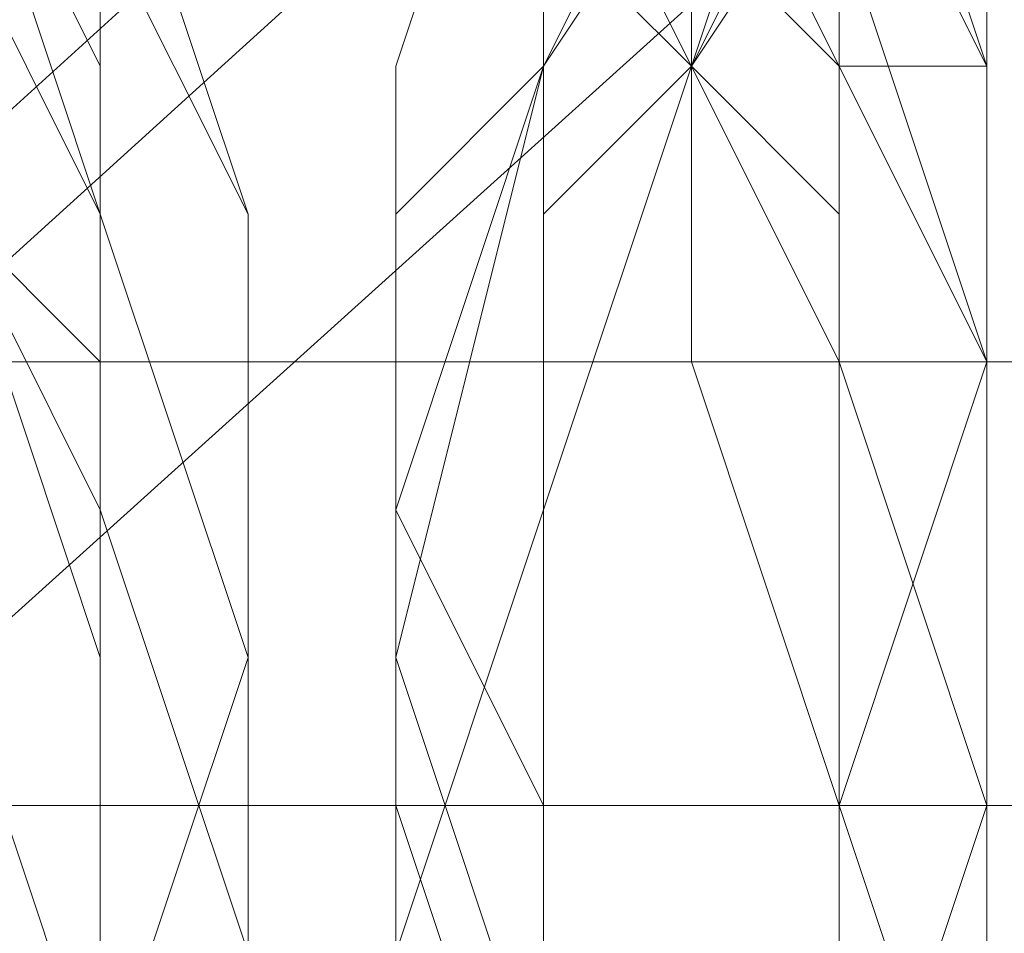
# Model space of a CAD drawing. Units: millimetres. Extents: x 3 to 5199, y -2100 to 2100.
# Drawn here: x 1634 to 1637, y 1 to 3 of the extents above; entities that cross this region are included whole.
import ezdxf

# ---------------------------------------------------------------- set-up
doc = ezdxf.new("R2010")
doc.units = ezdxf.units.MM
doc.layers.add('beslag', color=253, linetype='Continuous', lineweight=9)

msp = doc.modelspace()

# ---------------------------------------------------------------- linework, layer by layer
at = {"layer": 'beslag', "flags": 128}
for points in [[(1660.1689, 27.0128), (1595.8348, -31.3898), (1594.0098, -29.1084), (1658.3438, 29.2942)], [(1660.1689, 27.0128), (1595.8348, -31.3898), (1594.0098, -29.1084), (1658.3438, 29.2942)], [(1658.8001, 27.9253), (1594.466, -30.021), (1595.8348, -31.846), (1660.1689, 26.5565)], [(1658.8001, 27.9253), (1594.466, -30.021), (1595.8348, -31.846), (1660.1689, 26.5565)], [(1661.0815, 26.1003), (1596.2911, -32.3023), (1595.8348, -31.3898), (1660.1689, 27.0128)], [(1661.0815, 26.1003), (1596.2911, -32.3023), (1595.8348, -31.3898), (1660.1689, 27.0128)], [(1660.1689, 26.5565), (1595.8348, -31.846), (1596.2911, -32.3023), (1661.0815, 26.1003)], [(1660.1689, 26.5565), (1595.8348, -31.846), (1596.2911, -32.3023), (1661.0815, 26.1003)], [(1653.7811, 2.3742), (1569.8275, 2.3742), (1568.9149, 4.6556), (1652.8686, 4.1993)], [(1653.7811, 2.3742), (1569.8275, 2.3742), (1568.9149, 4.6556), (1652.8686, 4.1993)], [(1651.4998, 3.743), (1567.5461, 3.743), (1567.0898, 1.0054), (1651.0435, 1.0054)], [(1651.4998, 3.743), (1567.5461, 3.743), (1567.0898, 1.0054), (1651.0435, 1.0054)], [(1653.7811, -0.8197), (1569.8275, -0.8197), (1569.8275, 2.3742), (1653.7811, 2.3742)], [(1653.7811, -0.8197), (1569.8275, -0.8197), (1569.8275, 2.3742), (1653.7811, 2.3742)], [(1651.0435, 1.0054), (1567.0898, 1.0054), (1567.5461, -2.1885), (1651.4998, -2.1885)], [(1651.0435, 1.0054), (1567.0898, 1.0054), (1567.5461, -2.1885), (1651.4998, -2.1885)]]:
    msp.add_lwpolyline(points, close=True, dxfattribs=at)
for points in [[(1633.7053, -3.5573), (1634.1615, -2.6447), (1634.1615, -1.2759), (1634.6178, 0.0929), (1634.6178, 1.4617), (1634.6178, 2.8305), (1634.1615, 4.1993), (1634.1615, 4.6556), (1633.7053, 5.5681)], [(1633.7053, 5.5681), (1634.1615, 4.6556), (1634.1615, 4.1993), (1634.6178, 2.8305), (1634.6178, 1.4617), (1634.6178, 0.0929), (1634.1615, -1.2759), (1634.1615, -2.6447), (1633.7053, -3.5573)], [(1633.7053, -3.5573), (1634.1615, -2.6447), (1634.1615, -1.2759), (1634.1615, 0.0929), (1634.6178, 1.4617), (1634.6178, 2.8305), (1634.1615, 3.743), (1634.1615, 4.6556), (1633.7053, 5.1118)], [(1633.7053, -2.6447), (1634.1615, -1.2759), (1634.1615, 0.0929), (1634.1615, 1.4617), (1634.1615, 2.8305), (1634.1615, 3.743), (1634.1615, 4.6556), (1633.7053, 5.1118)], [(1633.7053, 5.1118), (1634.1615, 4.6556), (1634.1615, 3.743), (1634.1615, 2.8305), (1634.1615, 1.4617), (1634.1615, 0.0929), (1634.1615, -1.2759), (1633.7053, -2.6447)], [(1633.7053, -2.6447), (1634.1615, -1.2759), (1634.1615, 0.0929), (1634.1615, 1.4617), (1634.1615, 2.8305), (1634.1615, 3.743), (1634.1615, 4.6556), (1633.7053, 5.1118)], [(1633.7053, 5.1118), (1634.1615, 4.6556), (1634.1615, 3.743), (1634.6178, 2.8305), (1634.6178, 1.4617), (1634.1615, 0.0929), (1634.1615, -1.2759), (1634.1615, -2.6447), (1633.7053, -3.5573)], [(1633.7053, 5.1118), (1634.1615, 4.6556), (1634.1615, 3.743), (1634.6178, 2.8305), (1634.6178, 1.4617), (1634.1615, 0.0929), (1634.1615, -1.2759), (1634.1615, -2.6447), (1633.7053, -3.5573)], [(1633.7053, -3.5573), (1634.1615, -2.6447), (1634.1615, -1.2759), (1634.1615, 0.0929), (1634.6178, 1.4617), (1634.6178, 2.8305), (1634.1615, 3.743), (1634.1615, 4.6556), (1633.7053, 5.1118)], [(1633.7053, 5.1118), (1634.1615, 4.6556), (1634.1615, 3.743), (1634.6178, 2.8305), (1634.6178, 1.4617), (1634.6178, 0.0929), (1634.1615, -1.2759), (1634.1615, -2.6447), (1633.7053, -3.5573)], [(1633.7053, -3.5573), (1634.1615, -2.6447), (1634.1615, -1.2759), (1634.6178, 0.0929), (1634.6178, 1.4617), (1634.6178, 2.8305), (1634.1615, 3.743), (1634.1615, 4.6556), (1633.7053, 5.1118)], [(1633.7053, 5.1118), (1634.1615, 4.6556), (1634.1615, 4.1993), (1634.6178, 2.8305), (1634.6178, 1.4617), (1634.6178, 0.0929), (1634.1615, -1.2759), (1634.1615, -2.6447), (1633.7053, -3.5573)], [(1633.7053, -3.5573), (1634.1615, -2.6447), (1634.1615, -1.2759), (1634.6178, 0.0929), (1634.6178, 1.4617), (1634.6178, 2.8305), (1634.1615, 4.1993), (1634.1615, 4.6556), (1633.7053, 5.1118)], [(1633.7053, 5.1118), (1634.1615, 4.6556), (1634.1615, 4.1993), (1634.6178, 2.8305), (1634.6178, 1.4617), (1634.1615, 0.0929), (1634.1615, -1.2759), (1634.1615, -2.6447), (1633.7053, -3.5573)], [(1633.7053, -2.6447), (1634.1615, -1.2759), (1634.1615, 0.0929), (1634.6178, 1.4617), (1634.1615, 2.8305), (1634.1615, 4.1993), (1634.1615, 4.6556), (1633.7053, 5.1118)], [(1633.7053, -2.6447), (1634.1615, -1.2759), (1634.1615, 0.0929), (1634.1615, 1.4617), (1634.1615, 2.8305), (1634.1615, 3.743), (1634.1615, 4.6556), (1633.7053, 5.1118)], [(1633.7053, -2.6447), (1634.1615, -1.2759), (1634.1615, 0.0929), (1634.1615, 1.4617), (1634.1615, 2.8305), (1634.1615, 3.743), (1634.1615, 4.6556), (1633.7053, 5.1118)], [(1633.7053, -2.6447), (1634.1615, -2.1885), (1634.1615, -1.7322), (1634.1615, -1.2759), (1634.1615, -0.8197), (1634.1615, -0.3634), (1634.1615, 0.0929), (1634.1615, 0.5491), (1634.1615, 1.4617), (1634.1615, 1.918), (1634.1615, 2.3742), (1634.1615, 2.8305), (1634.1615, 3.2868), (1634.1615, 3.743), (1634.1615, 4.1993), (1634.1615, 4.6556), (1634.1615, 5.1118), (1633.7053, 5.1118)], [(1633.7053, 4.6556), (1634.1615, 3.743), (1634.1615, 2.8305), (1634.1615, 1.4617), (1634.1615, 0.0929), (1633.7053, -1.2759)], [(1633.7053, 4.6556), (1634.1615, 3.743), (1634.1615, 2.8305), (1634.1615, 1.4617), (1634.1615, 0.0929), (1634.1615, -1.2759), (1633.7053, -2.6447)], [(1633.7053, -2.6447), (1634.1615, -1.2759), (1634.1615, 0.0929), (1634.1615, 1.4617), (1634.1615, 2.8305), (1634.1615, 3.743), (1633.7053, 4.6556)], [(1633.7053, 4.6556), (1634.1615, 3.743), (1634.1615, 2.8305), (1634.1615, 1.4617), (1634.1615, 0.0929), (1634.1615, -1.2759), (1633.7053, -2.6447)], [(1633.7053, -3.101), (1634.1615, -4.0136), (1634.6178, -4.4698), (1635.0741, -4.9261), (1635.5303, -4.4698), (1635.9866, -4.0136), (1635.9866, -3.5573), (1636.4429, -3.101), (1636.4429, -1.7322), (1636.8992, -0.3634), (1636.8992, 1.0054), (1636.8992, 2.3742), (1636.8992, 3.2868), (1636.4429, 4.6556)], [(1633.7053, -1.2759), (1634.1615, 0.0929), (1634.1615, 1.4617), (1634.1615, 2.8305), (1634.1615, 3.743), (1633.7053, 4.6556)], [(1633.7053, 4.6556), (1634.1615, 3.743), (1634.1615, 2.8305), (1634.1615, 1.4617), (1634.1615, 0.0929), (1634.1615, -1.2759), (1633.7053, -2.6447)], [(1633.7053, -4.0136), (1634.1615, -4.4698), (1634.6178, -4.9261), (1635.0741, -4.4698), (1635.5303, -4.0136), (1635.9866, -3.5573), (1635.9866, -3.101), (1636.4429, -1.7322), (1636.4429, -0.3634), (1636.4429, 1.0054), (1636.8992, 2.3742), (1636.4429, 3.2868), (1636.4429, 4.6556)], [(1633.7053, -2.6447), (1634.1615, -1.2759), (1634.1615, 0.0929), (1634.1615, 1.4617), (1634.1615, 2.8305), (1634.1615, 3.743), (1633.7053, 4.6556)], [(1638.7242, 4.1993), (1638.7242, 1.918), (1638.7242, -0.8197), (1638.268, -3.101), (1637.3554, -4.4698), (1636.4429, -4.4698), (1635.5303, -2.6447), (1635.5303, -1.2759), (1635.0741, -0.3634), (1635.0741, 1.4617), (1635.0741, 3.2868), (1635.5303, 4.6556)], [(1638.7242, 4.1993), (1639.1805, 1.918), (1638.7242, -0.8197), (1638.268, -3.101), (1637.3554, -4.4698), (1636.4429, -4.4698), (1635.5303, -2.6447), (1635.5303, -1.2759), (1635.0741, 0.0929), (1635.0741, 1.4617), (1635.0741, 3.2868), (1635.5303, 4.6556)], [(1635.5303, 4.6556), (1635.0741, 3.2868), (1635.0741, 1.4617), (1635.0741, -0.3634), (1635.5303, -1.2759), (1635.5303, -2.6447), (1636.4429, -4.4698), (1637.3554, -4.4698), (1638.268, -3.101), (1638.7242, -0.8197), (1639.1805, 1.918), (1638.7242, 4.1993)], [(1638.7242, 4.1993), (1639.1805, 1.918), (1638.7242, -0.8197), (1638.268, -3.101), (1637.3554, -4.4698), (1636.4429, -4.4698), (1635.9866, -2.6447), (1635.5303, -1.2759), (1635.0741, 0.0929), (1635.0741, 1.4617), (1635.0741, 3.2868), (1635.5303, 4.6556)], [(1635.5303, 4.6556), (1635.5303, 3.2868), (1635.0741, 1.4617), (1635.5303, 0.0929), (1635.5303, -1.2759), (1635.9866, -2.6447), (1636.4429, -4.4698), (1637.3554, -4.4698), (1638.268, -3.101), (1638.7242, -0.8197), (1639.1805, 1.918), (1638.7242, 4.1993)], [(1635.5303, 4.6556), (1635.5303, 3.2868), (1635.0741, 1.4617), (1635.5303, 0.0929), (1635.5303, -1.2759), (1635.9866, -2.6447), (1636.4429, -4.4698), (1637.3554, -4.4698), (1638.268, -3.101), (1638.7242, -0.8197), (1639.1805, 1.918), (1638.7242, 4.1993)], [(1635.5303, 4.6556), (1635.5303, 3.2868), (1635.0741, 1.918), (1635.5303, 1.0054), (1635.5303, -0.3634), (1635.5303, -1.7322), (1635.9866, -2.6447), (1636.4429, -4.0136), (1636.8992, -4.4698), (1637.3554, -4.9261), (1637.8117, -4.9261), (1638.268, -4.4698), (1638.7242, -3.5573), (1638.7242, -2.1885), (1639.1805, -1.7322), (1639.1805, -1.2759), (1639.1805, -0.8197), (1639.1805, 0.5491), (1639.1805, 1.918), (1639.1805, 3.2868), (1639.1805, 4.1993)], [(1639.1805, 4.1993), (1639.1805, 3.2868), (1639.1805, 1.918), (1639.1805, 0.5491), (1639.1805, -0.8197), (1639.1805, -1.2759), (1639.1805, -1.7322), (1638.7242, -2.1885), (1638.7242, -3.5573), (1638.268, -4.4698), (1637.8117, -4.9261), (1637.3554, -4.9261), (1636.8992, -4.4698), (1636.4429, -4.0136), (1635.9866, -2.6447), (1635.5303, -1.7322), (1635.5303, -0.3634), (1635.5303, 1.0054), (1635.0741, 1.918), (1635.5303, 3.2868), (1635.5303, 4.6556)], [(1639.1805, 4.1993), (1639.1805, 3.2868), (1639.1805, 1.918), (1639.1805, 0.5491), (1639.1805, -0.8197), (1639.1805, -1.2759), (1639.1805, -1.7322), (1638.7242, -2.1885), (1638.7242, -3.5573), (1638.268, -4.4698), (1637.8117, -4.9261), (1637.3554, -4.9261), (1636.8992, -4.4698), (1636.4429, -4.0136), (1635.9866, -2.6447), (1635.5303, -1.7322), (1635.5303, -0.3634), (1635.5303, 1.0054), (1635.0741, 1.918), (1635.5303, 3.2868), (1635.5303, 4.6556)], [(1635.5303, 4.6556), (1635.0741, 3.2868), (1635.0741, 1.4617), (1635.0741, 0.5491), (1635.0741, -0.3634), (1635.5303, -1.2759), (1635.5303, -2.6447), (1635.9866, -3.5573), (1636.4429, -4.4698), (1636.8992, -4.4698), (1637.3554, -4.4698), (1637.8117, -4.0136), (1638.268, -3.101), (1638.268, -2.1885), (1638.7242, -1.7322), (1638.7242, -1.2759), (1638.7242, -0.8197), (1638.7242, 0.5491), (1638.7242, 1.918), (1638.7242, 2.8305), (1638.7242, 4.1993)], [(1639.1805, 4.1993), (1639.1805, 3.2868), (1639.1805, 1.918), (1639.1805, 0.5491), (1639.1805, -0.8197), (1639.1805, -1.2759), (1638.7242, -1.7322), (1638.7242, -2.1885), (1638.268, -3.5573), (1638.268, -4.4698), (1637.8117, -4.9261), (1636.8992, -4.9261), (1636.4429, -4.4698), (1635.9866, -4.0136), (1635.9866, -2.6447), (1635.5303, -1.7322), (1635.5303, -0.3634), (1635.0741, 1.0054), (1635.0741, 1.918), (1635.5303, 3.2868), (1635.5303, 4.6556)], [(1635.5303, 4.6556), (1635.5303, 3.2868), (1635.0741, 1.918), (1635.0741, 1.0054), (1635.5303, -0.3634), (1635.5303, -1.7322), (1635.9866, -2.6447), (1635.9866, -4.0136), (1636.4429, -4.4698), (1636.8992, -4.9261), (1637.3554, -4.9261), (1637.8117, -4.4698), (1638.268, -3.5573), (1638.7242, -2.1885), (1638.7242, -1.7322), (1638.7242, -1.2759), (1639.1805, -0.8197), (1639.1805, 0.5491), (1639.1805, 1.918), (1639.1805, 3.2868), (1639.1805, 4.1993)], [(1635.5303, 4.6556), (1635.0741, 3.2868), (1635.0741, 1.918), (1635.0741, 1.0054), (1635.0741, -0.3634), (1635.5303, -1.7322), (1635.9866, -2.6447), (1635.9866, -3.5573), (1636.4429, -4.4698), (1636.8992, -4.9261), (1637.3554, -4.4698), (1637.8117, -4.0136), (1638.268, -3.5573), (1638.7242, -2.1885), (1638.7242, -1.7322), (1638.7242, -1.2759), (1638.7242, -0.8197), (1639.1805, 0.5491), (1639.1805, 1.918), (1639.1805, 3.2868), (1638.7242, 4.1993)], [(1638.7242, 4.1993), (1639.1805, 2.8305), (1639.1805, 1.918), (1639.1805, 0.5491), (1638.7242, -0.8197), (1638.7242, -1.2759), (1638.7242, -1.7322), (1638.7242, -2.1885), (1638.268, -3.5573), (1637.8117, -4.0136), (1637.3554, -4.4698), (1636.8992, -4.4698), (1636.4429, -4.4698), (1635.9866, -3.5573), (1635.5303, -2.6447), (1635.5303, -1.2759), (1635.0741, -0.3634), (1635.0741, 1.0054), (1635.0741, 1.918), (1635.0741, 3.2868), (1635.5303, 4.6556)], [(1635.5303, 4.6556), (1635.0741, 3.2868), (1635.0741, 1.918), (1635.0741, 1.0054), (1635.0741, -0.3634), (1635.5303, -1.7322), (1635.5303, -2.6447), (1635.9866, -3.5573), (1636.4429, -4.4698), (1636.8992, -4.9261), (1637.3554, -4.4698), (1637.8117, -4.0136), (1638.268, -3.5573), (1638.7242, -2.1885), (1638.7242, -1.7322), (1638.7242, -1.2759), (1638.7242, -0.8197), (1639.1805, 0.5491), (1639.1805, 1.918), (1639.1805, 3.2868), (1638.7242, 4.1993)], [(1635.5303, 4.6556), (1635.0741, 3.2868), (1635.0741, 1.4617), (1635.0741, 1.0054), (1635.0741, -0.3634), (1635.5303, -1.2759), (1635.5303, -2.6447), (1635.9866, -3.5573), (1636.4429, -4.4698), (1636.8992, -4.4698), (1637.3554, -4.4698), (1637.8117, -4.0136), (1638.268, -3.101), (1638.7242, -2.1885), (1638.7242, -1.7322), (1638.7242, -1.2759), (1638.7242, -0.8197), (1638.7242, 0.5491), (1639.1805, 1.918), (1638.7242, 2.8305), (1638.7242, 4.1993)], [(1635.5303, 4.1993), (1635.9866, 3.2868), (1635.9866, 2.3742), (1636.4429, 1.0054), (1636.4429, -0.3634), (1636.4429, -1.7322), (1636.4429, -3.101), (1636.4429, -4.0136), (1635.9866, -4.4698), (1635.9866, -4.9261), (1635.5303, -4.4698), (1635.5303, -4.0136), (1635.0741, -2.6447), (1635.0741, -1.2759), (1635.0741, 0.5491), (1635.5303, 1.918), (1635.5303, 3.2868), (1636.4429, 4.6556)], [(1636.4429, 4.6556), (1635.5303, 3.2868), (1635.5303, 1.918), (1635.0741, 0.5491), (1635.0741, -1.2759), (1635.0741, -2.6447), (1635.5303, -4.0136), (1635.5303, -4.4698), (1635.9866, -4.9261), (1635.9866, -4.4698), (1636.4429, -4.0136), (1636.4429, -3.101), (1636.4429, -1.7322), (1636.4429, -0.3634), (1636.4429, 1.0054), (1636.4429, 2.3742), (1635.9866, 3.2868), (1635.5303, 4.1993)], [(1635.5303, 4.1993), (1635.9866, 3.2868), (1636.4429, 2.3742), (1636.4429, 1.0054), (1636.4429, -0.3634), (1636.4429, -1.7322), (1636.4429, -3.101), (1636.4429, -4.0136), (1635.9866, -4.4698), (1635.9866, -4.9261), (1635.5303, -4.4698), (1635.5303, -4.0136), (1635.0741, -2.6447), (1635.0741, -1.2759), (1635.0741, 0.5491), (1635.5303, 1.918), (1635.5303, 3.2868), (1636.4429, 4.6556)], [(1636.4429, 4.6556), (1635.9866, 3.2868), (1635.5303, 1.918), (1635.0741, 0.5491), (1635.0741, -1.2759), (1635.0741, -2.6447), (1635.5303, -4.0136), (1635.5303, -4.4698), (1635.9866, -4.9261), (1635.9866, -4.4698), (1636.4429, -4.0136), (1636.4429, -3.101), (1636.4429, -1.7322), (1636.4429, -0.3634), (1636.4429, 1.0054), (1636.4429, 2.3742), (1635.9866, 3.2868), (1635.5303, 4.1993)], [(1635.5303, 4.1993), (1635.9866, 3.2868), (1636.4429, 2.3742), (1636.4429, 1.0054), (1636.8992, -0.3634), (1636.8992, -1.7322), (1636.4429, -3.101), (1636.4429, -4.0136), (1636.4429, -4.4698), (1635.9866, -4.9261), (1635.5303, -4.4698), (1635.5303, -4.0136), (1635.5303, -2.6447), (1635.0741, -1.2759), (1635.5303, 0.5491), (1635.5303, 1.918), (1635.9866, 3.2868), (1636.4429, 4.6556)], [(1635.5303, 4.1993), (1635.9866, 3.2868), (1636.4429, 2.3742), (1636.4429, 1.0054), (1636.8992, -0.3634), (1636.8992, -1.7322), (1636.4429, -3.101), (1636.4429, -4.0136), (1636.4429, -4.4698), (1635.9866, -4.9261), (1635.9866, -4.4698), (1635.5303, -4.4698), (1635.5303, -4.0136), (1635.5303, -2.6447), (1635.0741, -1.2759), (1635.5303, 0.5491), (1635.5303, 1.918), (1635.9866, 3.2868), (1636.4429, 4.6556)], [(1635.5303, 4.6556), (1635.5303, 3.2868), (1635.5303, 1.918), (1635.5303, 0.0929), (1635.5303, -1.2759), (1635.9866, -2.6447), (1636.8992, -4.4698), (1637.8117, -4.4698), (1638.268, -3.101), (1639.1805, -0.8197), (1639.1805, 1.918), (1639.1805, 4.1993)], [(1639.1805, 4.1993), (1639.1805, 1.918), (1639.1805, -0.8197), (1638.268, -3.101), (1637.3554, -4.4698), (1636.4429, -4.4698), (1635.9866, -2.6447), (1635.5303, -1.2759), (1635.5303, 0.0929), (1635.5303, 1.4617), (1635.5303, 3.2868), (1635.5303, 4.6556)], [(1639.1805, 4.1993), (1639.1805, 2.8305), (1639.1805, 1.918), (1639.1805, 0.5491), (1639.1805, -0.8197), (1639.1805, -1.2759), (1638.7242, -1.7322), (1638.7242, -2.1885), (1638.268, -3.101), (1638.268, -4.0136), (1637.8117, -4.4698), (1637.3554, -4.4698), (1636.8992, -4.4698), (1636.4429, -3.5573), (1635.9866, -2.6447), (1635.5303, -1.2759), (1635.5303, 0.0929), (1635.5303, 1.0054), (1635.5303, 1.918), (1635.5303, 3.2868), (1635.5303, 4.6556)], [(1639.1805, 4.1993), (1639.1805, 2.8305), (1639.1805, 1.918), (1639.1805, 0.5491), (1639.1805, -0.8197), (1639.1805, -1.2759), (1638.7242, -1.7322), (1638.7242, -2.1885), (1638.268, -3.101), (1638.268, -4.0136), (1637.8117, -4.4698), (1637.3554, -4.4698), (1636.8992, -4.4698), (1636.4429, -3.5573), (1635.9866, -2.6447), (1635.5303, -1.2759), (1635.5303, 0.0929), (1635.5303, 1.0054), (1635.5303, 1.918), (1635.5303, 3.2868), (1635.5303, 4.6556)], [(1635.5303, 4.6556), (1635.5303, 3.2868), (1635.5303, 1.918), (1635.5303, 1.0054), (1635.5303, 0.0929), (1635.5303, -1.2759), (1635.9866, -2.6447), (1636.4429, -3.5573), (1636.8992, -4.4698), (1637.3554, -4.4698), (1637.8117, -4.4698), (1638.268, -4.0136), (1638.268, -3.5573), (1638.7242, -2.1885), (1638.7242, -1.7322), (1639.1805, -1.2759), (1639.1805, -0.8197), (1639.1805, 0.5491), (1639.1805, 1.918), (1639.1805, 2.8305), (1639.1805, 4.1993)], [(1639.1805, 4.1993), (1639.1805, 3.2868), (1639.1805, 1.918), (1639.1805, 0.5491), (1639.1805, -0.8197), (1639.1805, -1.2759), (1638.7242, -1.7322), (1638.7242, -2.1885), (1638.268, -3.5573), (1638.268, -4.0136), (1637.8117, -4.4698), (1637.3554, -4.9261), (1636.8992, -4.4698), (1636.4429, -3.5573), (1635.9866, -2.6447), (1635.5303, -1.7322), (1635.5303, 0.0929), (1635.5303, 1.0054), (1635.5303, 1.918), (1635.5303, 3.2868), (1635.5303, 4.6556)], [(1635.5303, 4.6556), (1635.5303, 3.2868), (1635.5303, 1.918), (1635.5303, 1.0054), (1635.5303, 0.0929), (1635.5303, -1.2759), (1635.9866, -2.6447), (1636.4429, -3.5573), (1636.8992, -4.4698), (1637.3554, -4.9261), (1637.8117, -4.4698), (1638.268, -4.0136), (1638.268, -3.5573), (1638.7242, -2.1885), (1638.7242, -1.7322), (1639.1805, -1.2759), (1639.1805, -0.8197), (1639.1805, 0.5491), (1639.1805, 1.918), (1639.1805, 2.8305), (1639.1805, 4.1993)], [(1635.5303, 4.6556), (1635.5303, 3.2868), (1635.5303, 1.918), (1635.5303, 1.0054), (1635.5303, 0.0929), (1635.5303, -1.7322), (1635.9866, -2.6447), (1636.4429, -4.0136), (1636.8992, -4.4698), (1637.3554, -4.9261), (1637.8117, -4.9261), (1638.268, -4.4698), (1638.268, -3.5573), (1638.7242, -2.1885), (1639.1805, -1.7322), (1639.1805, -1.2759), (1639.1805, -0.8197), (1639.1805, 0.5491), (1639.1805, 1.918), (1639.1805, 3.2868), (1639.1805, 4.1993)], [(1636.8992, 4.6556), (1635.9866, 3.2868), (1635.5303, 1.918), (1635.5303, 0.5491), (1635.5303, -1.2759), (1635.5303, -2.6447), (1635.5303, -4.0136), (1635.5303, -4.4698), (1635.9866, -4.4698), (1635.9866, -4.9261), (1636.4429, -4.4698), (1636.4429, -4.0136), (1636.8992, -3.101), (1636.8992, -1.7322), (1636.8992, -0.3634), (1636.8992, 1.0054), (1636.4429, 2.3742), (1635.9866, 3.2868), (1635.9866, 4.1993)], [(1636.4429, 4.6556), (1635.9866, 3.2868), (1635.5303, 1.918), (1635.5303, 0.5491), (1635.5303, -1.2759), (1635.5303, -2.6447), (1635.5303, -4.0136), (1635.5303, -4.4698), (1635.9866, -4.4698), (1635.9866, -4.9261), (1636.4429, -4.4698), (1636.4429, -4.0136), (1636.8992, -3.101), (1636.8992, -1.7322), (1636.8992, -0.3634), (1636.4429, 1.0054), (1636.4429, 2.3742), (1635.9866, 3.2868), (1635.9866, 4.1993)], [(1636.4429, 4.1993), (1636.4429, 3.2868), (1636.4429, 2.3742), (1636.4429, 1.0054), (1636.4429, -0.3634), (1635.9866, -1.7322), (1635.9866, -3.101), (1635.5303, -4.0136), (1635.0741, -4.4698), (1634.6178, -4.4698), (1634.1615, -4.4698), (1633.7053, -4.0136)], [(1633.7053, -3.101), (1634.1615, -4.0136), (1634.6178, -4.4698), (1635.0741, -4.4698), (1635.5303, -4.4698), (1635.9866, -4.0136), (1635.9866, -3.101), (1636.4429, -1.7322), (1636.8992, -0.3634), (1636.8992, 1.0054), (1636.8992, 2.3742), (1636.8992, 3.2868), (1636.4429, 4.1993)], [(1636.4429, 4.1993), (1636.4429, 3.2868), (1636.4429, 2.3742), (1636.4429, 1.0054), (1636.4429, -0.3634), (1636.4429, -1.7322), (1635.9866, -3.101), (1635.5303, -4.0136), (1635.0741, -4.4698), (1634.6178, -4.4698), (1634.1615, -4.4698), (1633.7053, -4.0136)], [(1633.7053, -4.0136), (1634.1615, -4.4698), (1634.6178, -4.4698), (1635.0741, -4.4698), (1635.5303, -4.0136), (1635.9866, -3.101), (1636.4429, -1.7322), (1636.4429, -0.3634), (1636.4429, 1.0054), (1636.4429, 2.3742), (1636.4429, 3.2868), (1636.4429, 4.1993)], [(1636.4429, 4.1993), (1636.4429, 3.2868), (1636.4429, 2.3742), (1636.4429, 1.0054), (1636.4429, -0.3634), (1636.4429, -1.7322), (1635.9866, -3.101), (1635.5303, -4.0136), (1635.0741, -4.4698), (1634.6178, -4.4698), (1634.1615, -4.4698), (1633.7053, -4.0136)], [(1633.7053, -3.101), (1634.1615, -4.0136), (1634.1615, -4.4698), (1634.6178, -4.4698), (1635.0741, -4.4698), (1635.5303, -4.0136), (1635.9866, -3.101), (1636.4429, -1.7322), (1636.4429, -0.3634), (1636.8992, 1.0054), (1636.8992, 2.3742), (1636.4429, 3.2868), (1636.4429, 4.1993)], [(1636.4429, 4.1993), (1636.8992, 3.2868), (1636.8992, 2.3742), (1636.8992, 1.0054), (1636.4429, -0.3634), (1636.4429, -1.7322), (1635.9866, -3.101), (1635.9866, -4.0136), (1635.5303, -4.4698), (1635.0741, -4.4698), (1634.6178, -4.4698), (1634.1615, -4.0136), (1633.7053, -3.101)], [(1633.7053, -3.101), (1634.1615, -4.0136), (1634.6178, -4.4698), (1635.0741, -4.4698), (1635.5303, -4.4698), (1635.5303, -4.0136), (1635.9866, -3.101), (1636.4429, -1.7322), (1636.4429, -0.3634), (1636.8992, 1.0054), (1636.8992, 2.3742), (1636.4429, 3.2868), (1636.4429, 4.1993)], [(1636.4429, 4.1993), (1636.8992, 3.2868), (1636.8992, 2.3742), (1636.8992, 1.0054), (1636.8992, -0.3634), (1636.4429, -1.7322), (1635.9866, -3.101), (1635.9866, -3.5573), (1635.9866, -4.0136), (1635.5303, -4.4698), (1635.0741, -4.4698), (1634.6178, -4.4698), (1634.1615, -4.0136), (1633.7053, -3.101)], [(1636.4429, 4.1993), (1636.8992, 3.2868), (1636.8992, 2.3742), (1636.8992, 1.0054), (1636.8992, -0.3634), (1636.4429, -1.7322), (1635.9866, -3.101), (1635.9866, -3.5573), (1635.9866, -4.0136), (1635.5303, -4.4698), (1635.0741, -4.4698), (1634.6178, -4.4698), (1634.1615, -4.0136), (1633.7053, -3.101)], [(1633.7053, -3.101), (1634.1615, -4.0136), (1634.6178, -4.4698), (1635.0741, -4.9261), (1635.5303, -4.4698), (1635.9866, -4.0136), (1635.9866, -3.5573), (1636.4429, -3.101), (1636.4429, -1.7322), (1636.8992, -0.3634), (1636.8992, 1.0054), (1636.8992, 2.3742), (1636.8992, 3.2868), (1636.4429, 4.1993)], [(1633.7053, -4.0136), (1634.1615, -4.4698), (1634.6178, -4.4698), (1635.0741, -4.4698), (1635.5303, -4.0136), (1635.5303, -3.5573), (1635.9866, -3.101), (1635.9866, -1.7322), (1636.4429, -0.3634), (1636.4429, 1.0054), (1636.4429, 2.3742), (1636.4429, 3.2868), (1636.4429, 4.1993)], [(1636.4429, 4.1993), (1636.4429, 3.2868), (1636.4429, 2.3742), (1636.4429, 1.0054), (1636.4429, -0.3634), (1636.4429, -1.7322), (1635.9866, -3.101), (1635.9866, -3.5573), (1635.5303, -3.5573), (1635.5303, -4.0136), (1635.0741, -4.4698), (1634.6178, -4.9261), (1634.1615, -4.4698), (1633.7053, -4.0136)], [(1633.7053, -4.0136), (1634.1615, -4.4698), (1634.6178, -4.4698), (1635.0741, -4.4698), (1635.5303, -4.0136), (1635.5303, -3.5573), (1635.9866, -3.5573), (1635.9866, -3.101), (1636.4429, -1.7322), (1636.4429, -0.3634), (1636.4429, 1.0054), (1636.4429, 2.3742), (1636.4429, 3.2868), (1636.4429, 4.1993)], [(1633.7053, -4.9261), (1634.1615, -4.4698), (1634.1615, -3.5573), (1634.6178, -2.6447), (1634.6178, -1.2759), (1634.6178, 0.5491), (1634.1615, 1.918), (1634.1615, 3.2868), (1633.7053, 4.1993)], [(1633.7053, 4.1993), (1634.1615, 2.8305), (1634.1615, 1.918), (1634.1615, 0.5491), (1634.6178, -1.2759), (1634.6178, -2.1885), (1634.1615, -3.5573), (1634.1615, -4.0136), (1633.7053, -4.9261)], [(1633.7053, -4.9261), (1634.1615, -4.4698), (1634.1615, -3.5573), (1634.6178, -2.1885), (1634.6178, -1.2759), (1634.6178, 0.5491), (1634.1615, 1.918), (1634.1615, 2.8305), (1633.7053, 4.1993)], [(1633.7053, 4.1993), (1634.1615, 2.8305), (1634.1615, 1.918), (1634.6178, 0.5491), (1634.6178, -1.2759), (1634.6178, -2.1885), (1634.1615, -3.5573), (1634.1615, -4.4698), (1633.7053, -4.9261)], [(1633.7053, -4.9261), (1634.1615, -4.4698), (1634.1615, -3.5573), (1634.6178, -2.6447), (1634.6178, -1.2759), (1634.6178, 0.5491), (1634.1615, 1.918), (1634.1615, 2.8305), (1633.7053, 4.1993)], [(1633.7053, 4.1993), (1634.1615, 2.8305), (1634.1615, 1.918), (1634.6178, 0.5491), (1634.6178, -1.2759), (1634.6178, -2.1885), (1634.1615, -3.5573), (1634.1615, -4.4698), (1633.7053, -4.9261)], [(1633.7053, 4.1993), (1634.1615, 3.2868), (1634.1615, 1.918), (1634.6178, 0.5491), (1634.6178, -1.2759), (1634.6178, -2.6447), (1634.1615, -3.5573), (1634.1615, -4.4698), (1633.7053, -4.9261)], [(1633.7053, -4.9261), (1634.1615, -4.4698), (1634.1615, -3.5573), (1634.6178, -2.6447), (1634.6178, -1.2759), (1634.1615, 0.5491), (1634.1615, 1.918), (1634.1615, 2.8305), (1633.7053, 4.1993)], [(1636.4429, 4.1993), (1635.9866, 3.2868), (1635.5303, 1.918), (1635.5303, 0.5491), (1635.5303, -0.3634), (1635.0741, -1.2759), (1635.5303, -3.101), (1635.5303, -4.4698), (1635.9866, -4.9261), (1636.4429, -4.9261), (1636.4429, -4.0136), (1636.8992, -3.101), (1636.8992, -1.7322), (1636.8992, -0.3634), (1636.8992, 1.0054), (1636.4429, 2.3742), (1636.4429, 3.743)], [(1636.4429, 4.1993), (1635.9866, 3.2868), (1635.5303, 1.918), (1635.5303, 0.5491), (1635.5303, -0.3634), (1635.0741, -1.2759), (1635.5303, -3.101), (1635.5303, -4.4698), (1635.9866, -4.9261), (1636.4429, -4.9261), (1636.4429, -4.0136), (1636.8992, -3.101), (1636.8992, -1.7322), (1636.8992, -0.3634), (1636.8992, 1.0054), (1636.4429, 2.3742), (1636.4429, 3.2868), (1635.9866, 4.1993)], [(1635.9866, 4.1993), (1635.5303, 3.2868), (1635.5303, 1.918), (1635.0741, 0.5491), (1635.0741, -0.3634), (1635.0741, -1.2759), (1635.0741, -2.6447), (1635.5303, -4.0136), (1635.5303, -4.4698), (1635.9866, -4.9261), (1635.9866, -4.4698), (1636.4429, -4.0136), (1636.4429, -3.101), (1636.4429, -1.7322), (1636.4429, -0.3634), (1636.4429, 1.0054), (1635.9866, 2.3742), (1635.9866, 3.2868), (1635.5303, 3.743)], [(1636.4429, 3.743), (1636.4429, 2.3742), (1636.8992, 1.0054), (1636.8992, -0.3634), (1636.8992, -1.7322), (1636.8992, -3.101), (1636.4429, -4.0136), (1636.4429, -4.9261), (1635.9866, -4.9261), (1635.5303, -4.4698), (1635.5303, -3.101), (1635.0741, -1.2759), (1635.5303, -0.3634), (1635.5303, 0.5491), (1635.5303, 1.918), (1635.9866, 3.2868), (1636.4429, 4.1993)], [(1635.9866, 4.1993), (1635.9866, 3.2868), (1635.5303, 1.918), (1635.5303, 0.5491), (1635.0741, -0.3634), (1635.0741, -1.2759), (1635.5303, -3.101), (1635.5303, -4.4698), (1635.9866, -4.9261), (1636.4429, -4.9261), (1636.4429, -4.0136), (1636.8992, -3.101), (1636.8992, -1.7322), (1636.8992, -0.3634), (1636.8992, 1.0054), (1636.4429, 2.3742), (1635.9866, 3.2868), (1635.9866, 4.1993)], [(1635.9866, 4.1993), (1635.9866, 3.2868), (1636.4429, 2.3742), (1636.4429, 1.0054), (1636.8992, -0.3634), (1636.8992, -1.7322), (1636.8992, -3.101), (1636.4429, -4.0136), (1636.4429, -4.4698), (1635.9866, -4.9261), (1635.5303, -4.4698), (1635.5303, -4.0136), (1635.5303, -3.101), (1635.0741, -1.2759), (1635.0741, -0.3634), (1635.5303, 0.5491), (1635.5303, 1.918), (1635.9866, 3.2868), (1635.9866, 4.1993)], [(1635.9866, 3.743), (1635.9866, 3.2868), (1636.4429, 2.3742), (1636.4429, 1.0054), (1636.8992, -0.3634), (1636.8992, -1.7322), (1636.4429, -3.101), (1636.4429, -4.0136), (1636.4429, -4.4698), (1635.9866, -4.9261), (1635.5303, -4.9261), (1635.5303, -4.4698), (1635.5303, -4.0136), (1635.0741, -3.101), (1635.0741, -1.2759), (1635.0741, -0.3634), (1635.0741, 0.5491), (1635.5303, 1.918), (1635.9866, 3.2868), (1635.9866, 4.1993)], [(1635.9866, 4.1993), (1635.5303, 3.2868), (1635.5303, 1.918), (1635.0741, 0.5491), (1635.0741, -0.3634), (1635.0741, -1.2759), (1635.0741, -3.101), (1635.5303, -4.0136), (1635.5303, -4.4698), (1635.9866, -4.9261), (1635.9866, -4.4698), (1636.4429, -4.0136), (1636.4429, -3.101), (1636.4429, -1.7322), (1636.4429, -0.3634), (1636.4429, 1.0054), (1636.4429, 2.3742), (1635.9866, 3.2868), (1635.9866, 3.743)], [(1635.9866, 3.743), (1635.9866, 3.2868), (1636.4429, 2.3742), (1636.4429, 1.0054), (1636.4429, -0.3634), (1636.8992, -1.7322), (1636.4429, -3.101), (1636.4429, -4.0136), (1635.9866, -4.4698), (1635.9866, -4.9261), (1635.5303, -4.4698), (1635.5303, -4.0136), (1635.0741, -3.101), (1635.0741, -1.2759), (1635.0741, -0.3634), (1635.0741, 0.5491), (1635.5303, 1.918), (1635.5303, 3.2868), (1635.9866, 4.1993)], [(1635.9866, 3.743), (1635.9866, 3.2868), (1636.4429, 2.3742), (1636.4429, 1.0054), (1636.4429, -0.3634), (1636.4429, -1.7322), (1636.4429, -3.101), (1636.4429, -4.0136), (1635.9866, -4.4698), (1635.9866, -4.9261), (1635.5303, -4.4698), (1635.5303, -4.0136), (1635.0741, -2.6447), (1635.0741, -1.2759), (1635.0741, -0.3634), (1635.0741, 0.5491), (1635.5303, 1.918), (1635.5303, 3.2868), (1635.9866, 4.1993)], [(1635.9866, 3.743), (1635.9866, 3.2868), (1636.4429, 2.3742), (1636.8992, 1.0054), (1636.8992, -0.3634), (1636.8992, -1.7322), (1636.8992, -3.101), (1636.4429, -4.0136), (1636.4429, -4.4698), (1635.9866, -4.9261), (1635.9866, -4.4698), (1635.5303, -4.4698), (1635.5303, -4.0136), (1635.5303, -2.6447), (1635.5303, -1.2759), (1635.5303, -0.3634), (1635.5303, 0.5491), (1635.5303, 1.918), (1635.9866, 3.2868), (1636.4429, 4.1993)], [(1636.4429, 4.1993), (1635.9866, 3.2868), (1635.5303, 1.918), (1635.5303, 0.5491), (1635.5303, -0.3634), (1635.5303, -1.2759), (1635.5303, -3.101), (1635.5303, -4.0136), (1635.5303, -4.4698), (1635.9866, -4.4698), (1635.9866, -4.9261), (1636.4429, -4.4698), (1636.4429, -4.0136), (1636.8992, -3.101), (1636.8992, -1.7322), (1636.8992, -0.3634), (1636.8992, 1.0054), (1636.4429, 2.3742), (1635.9866, 3.2868), (1635.9866, 3.743)], [(1635.9866, 3.743), (1636.4429, 3.2868), (1636.4429, 2.3742), (1636.8992, 1.0054), (1636.8992, -0.3634), (1636.8992, -1.7322), (1636.8992, -3.101), (1636.4429, -4.0136), (1636.4429, -4.4698), (1635.9866, -4.9261), (1635.9866, -4.4698), (1635.5303, -4.4698), (1635.5303, -4.0136), (1635.5303, -3.101), (1635.5303, -1.2759), (1635.5303, -0.3634), (1635.5303, 0.5491), (1635.5303, 1.918), (1635.9866, 3.2868), (1636.4429, 4.1993)], [(1636.4429, 4.1993), (1635.9866, 3.2868), (1635.5303, 1.918), (1635.5303, 0.5491), (1635.5303, -0.3634), (1635.5303, -1.2759), (1635.5303, -3.101), (1635.5303, -4.0136), (1635.5303, -4.4698), (1635.9866, -4.9261), (1636.4429, -4.4698), (1636.4429, -4.0136), (1636.8992, -3.101), (1636.8992, -1.7322), (1636.8992, -0.3634), (1636.8992, 1.0054), (1636.4429, 2.3742), (1636.4429, 3.2868), (1635.9866, 3.743)], [(1635.9866, 3.743), (1636.4429, 3.2868), (1636.4429, 2.3742), (1636.8992, 1.0054), (1636.8992, -0.3634), (1636.8992, -1.7322), (1636.8992, -3.101), (1636.4429, -4.0136), (1636.4429, -4.4698), (1635.9866, -4.9261), (1635.9866, -4.4698), (1635.5303, -4.4698), (1635.5303, -4.0136), (1635.5303, -3.101), (1635.5303, -1.2759), (1635.5303, -0.3634), (1635.5303, 0.5491), (1635.5303, 1.918), (1635.9866, 3.2868), (1636.4429, 4.1993)], [(1635.9866, 4.1993), (1636.4429, 3.2868), (1636.4429, 2.3742), (1636.8992, 1.0054), (1636.8992, -0.3634), (1636.8992, -1.7322), (1636.8992, -3.101), (1636.4429, -4.0136), (1636.4429, -4.4698), (1635.9866, -4.9261), (1635.5303, -4.4698), (1635.5303, -4.0136), (1635.5303, -3.101), (1635.5303, -1.2759), (1635.5303, -0.3634), (1635.5303, 0.5491), (1635.5303, 1.918), (1635.9866, 3.2868), (1636.4429, 4.1993)], [(1633.7053, -3.101), (1634.1615, -4.0136), (1634.6178, -4.9261), (1635.0741, -4.9261), (1635.5303, -4.4698), (1635.9866, -4.0136), (1635.9866, -3.5573), (1636.4429, -3.101), (1636.4429, -1.7322), (1636.8992, -0.3634), (1636.8992, 1.0054), (1636.8992, 2.3742), (1636.8992, 3.743)], [(1636.8992, 3.743), (1636.8992, 2.3742), (1636.8992, 1.0054), (1636.8992, -0.3634), (1636.4429, -1.7322), (1636.4429, -3.101), (1635.9866, -3.5573), (1635.9866, -4.0136), (1635.5303, -4.4698), (1635.0741, -4.9261), (1634.6178, -4.4698), (1634.1615, -4.0136), (1633.7053, -3.101)], [(1636.8992, 3.743), (1636.8992, 2.3742), (1636.8992, 1.0054), (1636.8992, -0.3634), (1636.4429, -1.7322), (1636.4429, -3.101), (1635.9866, -3.5573), (1635.9866, -4.0136), (1635.5303, -4.4698), (1635.0741, -4.9261), (1634.6178, -4.9261), (1634.1615, -4.0136), (1633.7053, -3.101)], [(1633.7053, -3.101), (1634.1615, -4.0136), (1634.6178, -4.4698), (1635.0741, -4.9261), (1635.5303, -4.4698), (1635.9866, -4.0136), (1635.9866, -3.5573), (1636.4429, -3.101), (1636.4429, -1.7322), (1636.8992, -0.3634), (1636.8992, 1.0054), (1636.8992, 2.3742), (1636.8992, 3.743)], [(1636.8992, 3.743), (1636.8992, 2.3742), (1636.8992, 1.0054), (1636.8992, -0.3634), (1636.4429, -1.7322), (1636.4429, -3.101), (1635.9866, -3.5573), (1635.9866, -4.0136), (1635.5303, -4.4698), (1635.0741, -4.9261), (1634.6178, -4.9261), (1634.1615, -4.0136), (1633.7053, -3.101)], [(1636.8992, 3.743), (1636.8992, 2.3742), (1636.8992, 1.0054), (1636.8992, -0.3634), (1636.4429, -1.7322), (1635.9866, -3.101), (1635.9866, -3.5573), (1635.9866, -4.0136), (1635.5303, -4.4698), (1635.0741, -4.9261), (1634.6178, -4.9261), (1634.1615, -4.0136), (1633.7053, -3.101)], [(1633.7053, -3.101), (1634.1615, -4.0136), (1634.6178, -4.4698), (1635.0741, -4.9261), (1635.5303, -4.4698), (1635.9866, -4.0136), (1635.9866, -3.5573), (1635.9866, -3.101), (1636.4429, -1.7322), (1636.4429, -0.3634), (1636.8992, 1.0054), (1636.8992, 2.3742), (1636.8992, 3.743)], [(1633.7053, -4.0136), (1634.1615, -4.4698), (1634.6178, -4.9261), (1635.0741, -4.4698), (1635.5303, -4.0136), (1635.9866, -3.5573), (1635.9866, -3.101), (1636.4429, -1.7322), (1636.4429, -0.3634), (1636.8992, 1.0054), (1636.8992, 2.3742), (1636.4429, 3.743)], [(1633.7053, -4.4698), (1634.1615, -4.0136), (1634.1615, -3.5573), (1634.6178, -2.1885), (1634.6178, -0.8197), (1634.1615, 0.5491), (1634.1615, 1.4617), (1634.1615, 2.8305), (1633.7053, 3.743)], [(1633.7053, 3.743), (1634.1615, 2.8305), (1634.1615, 1.4617), (1634.1615, 0.5491), (1634.6178, -0.8197), (1634.6178, -2.1885), (1634.1615, -3.5573), (1634.1615, -4.0136), (1633.7053, -4.4698)], [(1633.7053, -4.4698), (1634.1615, -4.0136), (1634.1615, -3.5573), (1634.6178, -2.1885), (1634.6178, -0.8197), (1634.1615, 0.5491), (1634.1615, 1.918), (1634.1615, 2.8305), (1633.7053, 3.743)], [(1635.5303, 3.743), (1635.5303, 3.2868), (1635.0741, 2.8305), (1635.0741, 2.3742), (1635.0741, 1.918), (1635.0741, 1.0054), (1635.0741, 0.5491), (1635.0741, 0.0929), (1635.5303, -0.3634), (1635.5303, -0.8197), (1635.5303, -1.2759), (1635.5303, -1.7322), (1635.5303, -2.1885), (1635.5303, -2.6447), (1635.9866, -3.101)], [(1635.5303, -3.101), (1635.0741, -2.6447), (1635.0741, -2.1885), (1635.0741, -1.7322), (1635.0741, -1.2759), (1635.0741, -0.8197), (1635.0741, -0.3634), (1635.0741, 0.0929), (1635.5303, 0.5491), (1635.5303, 1.0054), (1635.5303, 1.4617), (1635.5303, 1.918), (1635.5303, 2.3742), (1635.5303, 2.8305), (1635.9866, 3.2868), (1635.9866, 3.743)], [(1635.9866, -3.101), (1636.4429, -2.6447), (1636.4429, -2.1885), (1636.4429, -1.7322), (1636.4429, -1.2759), (1636.4429, -0.8197), (1636.4429, -0.3634), (1636.8992, 0.0929), (1636.8992, 1.0054), (1636.8992, 1.4617), (1636.8992, 1.918), (1636.8992, 2.3742), (1636.8992, 2.8305), (1636.8992, 3.2868), (1636.4429, 3.2868), (1636.4429, 3.743)], [(1635.9866, 3.743), (1635.9866, 3.2868), (1636.4429, 2.8305), (1636.4429, 2.3742), (1636.4429, 1.918), (1636.4429, 1.4617), (1636.4429, 1.0054), (1636.4429, 0.5491), (1636.8992, 0.0929), (1636.8992, -0.3634), (1636.8992, -0.8197), (1636.8992, -1.2759), (1636.8992, -1.7322), (1636.8992, -2.1885), (1636.8992, -2.6447), (1636.4429, -3.101)], [(1633.7053, -4.0136), (1634.1615, -3.5573), (1634.1615, -2.1885), (1634.1615, -0.8197), (1634.1615, 0.0929), (1634.1615, 1.4617), (1633.7053, 2.8305)], [(1633.7053, 2.8305), (1634.1615, 1.4617), (1634.1615, 0.0929), (1634.1615, -0.8197), (1634.1615, -2.1885), (1634.1615, -3.5573), (1633.7053, -4.0136)], [(1633.7053, -4.0136), (1634.1615, -3.5573), (1634.1615, -2.1885), (1634.1615, -0.8197), (1634.1615, 0.0929), (1634.1615, 1.4617), (1633.7053, 2.8305)], [(1633.7053, 2.8305), (1634.1615, 1.4617), (1634.1615, 0.5491), (1634.1615, -0.8197), (1634.1615, -2.1885), (1634.1615, -3.5573), (1634.1615, -4.0136), (1633.7053, -4.4698)], [(1633.7053, -4.4698), (1634.1615, -4.0136), (1634.1615, -3.5573), (1634.1615, -2.1885), (1634.1615, -0.8197), (1634.1615, 0.5491), (1634.1615, 1.4617), (1633.7053, 2.8305)], [(1633.7053, 2.8305), (1634.1615, 1.4617), (1634.1615, 0.5491), (1634.1615, -0.8197), (1634.1615, -2.1885), (1634.1615, -3.5573), (1634.1615, -4.0136), (1633.7053, -4.4698)], [(1633.7053, 2.8305), (1634.1615, 1.918), (1634.1615, 0.5491), (1634.6178, -1.2759), (1634.1615, -2.1885), (1634.1615, -3.5573), (1634.1615, -4.4698), (1633.7053, -4.9261)], [(1633.7053, 2.8305), (1634.1615, 1.918), (1634.1615, 0.5491), (1634.1615, -1.2759), (1634.1615, -2.1885), (1634.1615, -3.5573), (1634.1615, -4.4698), (1633.7053, -4.9261)], [(1633.7053, -4.4698), (1634.1615, -3.5573), (1634.1615, -2.1885), (1634.1615, -1.2759), (1634.1615, 0.0929), (1634.1615, 1.918), (1633.7053, 2.8305)], [(1633.7053, 2.8305), (1634.1615, 1.918), (1634.1615, 0.5491), (1634.1615, -1.2759), (1634.1615, -2.1885), (1634.1615, -3.5573), (1634.1615, -4.4698), (1633.7053, -4.9261)], [(1633.7053, 2.8305), (1634.1615, 1.4617), (1634.1615, 0.0929), (1634.1615, -1.2759), (1634.1615, -2.1885), (1634.1615, -3.5573), (1633.7053, -4.0136)], [(1633.7053, 2.8305), (1634.1615, 2.3742), (1634.1615, 1.918), (1634.1615, 1.4617), (1634.1615, 1.0054), (1634.1615, 0.5491), (1634.1615, 0.0929), (1634.1615, -0.3634), (1634.1615, -0.8197), (1634.1615, -1.2759), (1634.1615, -1.7322), (1634.1615, -2.1885), (1634.1615, -2.6447), (1634.1615, -3.101), (1634.1615, -3.5573), (1634.1615, -4.0136), (1634.1615, -4.4698), (1633.7053, -4.4698)], [(1633.7053, 1.4617), (1634.1615, 0.0929), (1634.1615, -1.2759), (1634.1615, -2.1885), (1634.1615, -3.5573), (1633.7053, -4.0136)], [(1633.7053, -4.0136), (1634.1615, -3.5573), (1634.1615, -2.1885), (1634.1615, -1.2759), (1634.1615, 0.0929), (1633.7053, 1.4617)]]:
    msp.add_lwpolyline(points, dxfattribs=at)

doc.saveas('drawing.dxf')
